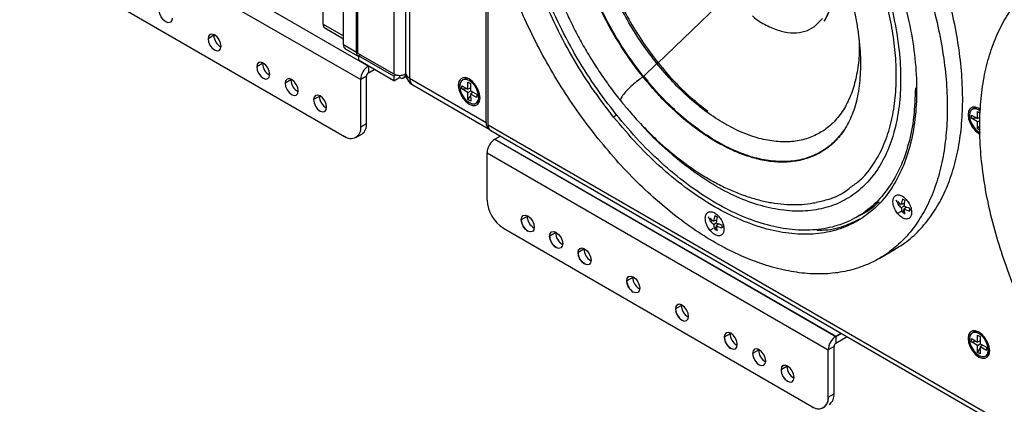
# Model space of a CAD drawing. Units: inches. Extents: x 0.3 to 33.8, y 0.2 to 21.7.
# Drawn here: x 29.6 to 30.6, y 16 to 16.5 of the extents above; entities that cross this region are included whole.
import ezdxf

# ---------------------------------------------------------------- set-up
doc = ezdxf.new("R2010")
doc.units = ezdxf.units.IN
doc.header["$MEASUREMENT"] = 0

msp = doc.modelspace()

# ---------------------------------------------------------------- linework, layer by layer
at = {"color": 7, "linetype": 'Continuous', "lineweight": 25}
for p, q in [((29.9601, 16.9945), (29.9601, 16.3937)), ((29.9727, 16.9551), (29.9727, 16.3955)), ((29.9773, 16.9488), (29.9773, 16.3891)), ((29.9194, 16.4172), (29.9194, 16.7739)), ((29.9205, 16.7733), (29.9205, 16.4165)), ((29.9053, 16.4253), (29.9053, 16.7242)), ((29.5612, 16.6166), (29.9324, 16.4023)), ((29.5527, 16.6019), (29.924, 16.3876)), ((30.0607, 16.3409), (30.0607, 16.5922)), ((30.0627, 16.3385), (30.0627, 16.5806)), ((29.5704, 16.5198), (29.9063, 16.3259)), ((30.2471, 16.4051), (30.3255, 16.4805)), ((29.883, 16.448), (29.883, 16.4684)), ((29.883, 16.448), (29.9053, 16.4351)), ((29.7641, 16.4358), (29.7578, 16.4321)), ((29.7641, 16.4366), (29.7641, 16.4358)), ((29.8848, 16.4439), (29.9053, 16.4321)), ((29.9194, 16.4172), (29.9053, 16.4253)), ((29.9071, 16.4212), (29.9213, 16.413)), ((29.9194, 16.4172), (29.9205, 16.4178)), ((29.9205, 16.4165), (29.9601, 16.3937)), ((29.9236, 16.4147), (29.9215, 16.4135)), ((29.9601, 16.3912), (29.9215, 16.4135)), ((29.9215, 16.4135), (29.9215, 16.4086)), ((29.8171, 16.4051), (29.8108, 16.4015)), ((29.8172, 16.406), (29.8171, 16.4051)), ((29.9601, 16.3863), (29.9215, 16.4086)), ((29.9324, 16.4023), (29.9324, 16.3949)), ((29.9324, 16.4023), (29.9324, 16.4023)), ((30.232, 16.3911), (30.2465, 16.405)), ((30.2465, 16.405), (30.2478, 16.4057)), ((29.9303, 16.3913), (29.924, 16.3876)), ((29.9303, 16.3398), (29.9303, 16.3913)), ((29.9324, 16.3949), (29.9388, 16.3986)), ((29.9625, 16.3927), (29.9601, 16.3912)), ((29.9601, 16.3912), (29.9601, 16.3863)), ((29.9664, 16.3922), (29.9664, 16.39)), ((29.9709, 16.3896), (29.9734, 16.391)), ((29.9728, 16.3941), (29.9728, 16.3937)), ((29.9728, 16.3937), (29.9728, 16.3937)), ((30.2322, 16.3908), (30.2366, 16.3858)), ((29.8481, 16.3873), (29.8417, 16.3836)), ((29.8481, 16.3881), (29.8481, 16.3873)), ((29.924, 16.3361), (29.924, 16.3876)), ((29.9601, 16.3863), (29.9664, 16.39)), ((29.9773, 16.3891), (30.0607, 16.3409)), ((29.9806, 16.3819), (30.0639, 16.3338)), ((30.0319, 16.3815), (30.0302, 16.3815)), ((30.034, 16.381), (30.0407, 16.3772)), ((30.034, 16.3775), (30.034, 16.381)), ((30.0365, 16.3881), (30.0349, 16.3872)), ((30.0407, 16.3849), (30.0437, 16.3832)), ((30.0407, 16.3772), (30.0407, 16.3849)), ((30.0436, 16.3873), (30.0422, 16.3865)), ((30.0428, 16.3879), (30.0425, 16.388)), ((30.0437, 16.3832), (30.0437, 16.3754)), ((29.879, 16.3694), (29.8727, 16.3658)), ((29.879, 16.3702), (29.879, 16.3694)), ((30.034, 16.3775), (30.0391, 16.3781)), ((30.0407, 16.3736), (30.034, 16.3775)), ((30.0437, 16.3784), (30.0407, 16.3772)), ((30.0407, 16.3736), (30.0438, 16.3754)), ((30.0407, 16.3659), (30.0407, 16.3736)), ((30.0407, 16.3659), (30.0438, 16.37)), ((30.0437, 16.3754), (30.0504, 16.3716)), ((30.0463, 16.3739), (30.0437, 16.3719)), ((30.0437, 16.3719), (30.0438, 16.3642)), ((30.0504, 16.3681), (30.0437, 16.3719)), ((30.0504, 16.3716), (30.0504, 16.3681)), ((30.0438, 16.3642), (30.0407, 16.3659)), ((30.0495, 16.3619), (30.0511, 16.3628)), ((30.2028, 16.3489), (30.1994, 16.3469)), ((30.5889, 16.3491), (30.5956, 16.3452)), ((30.5889, 16.3456), (30.5889, 16.3491)), ((30.5913, 16.3561), (30.5898, 16.3552)), ((30.5956, 16.3529), (30.5986, 16.3511)), ((30.5956, 16.3452), (30.5956, 16.3529)), ((30.5988, 16.3549), (30.597, 16.3561)), ((30.5984, 16.3552), (30.5971, 16.3545)), ((30.5987, 16.3534), (30.5971, 16.3545)), ((29.924, 16.3361), (29.9303, 16.3398)), ((30.0627, 16.3385), (31.6706, 15.4103)), ((30.5889, 16.3456), (30.5939, 16.3462)), ((30.5955, 16.3417), (30.5889, 16.3456)), ((30.5955, 16.3417), (30.5982, 16.3432)), ((30.5955, 16.334), (30.5955, 16.3417)), ((30.5955, 16.334), (30.5983, 16.3377)), ((30.5981, 16.3463), (30.5956, 16.3452)), ((29.9188, 16.3247), (29.9251, 16.3284)), ((30.0656, 16.3321), (31.6706, 15.4056)), ((30.5985, 16.3322), (30.5955, 16.334)), ((30.597, 16.3307), (30.5984, 16.33)), ((30.5978, 16.3303), (30.597, 16.329)), ((30.597, 16.329), (30.5984, 16.3283)), ((30.0701, 16.3228), (30.076, 16.3261)), ((30.0701, 16.3228), (30.4414, 16.1085)), ((30.0702, 16.3227), (30.076, 16.3261)), ((30.0702, 16.3227), (30.4414, 16.1084)), ((30.0617, 16.3081), (30.4329, 16.0938)), ((30.0617, 16.2566), (30.0617, 16.3081)), ((30.5087, 16.2521), (30.5117, 16.2524)), ((30.5157, 16.253), (30.5126, 16.2518)), ((30.5152, 16.2528), (30.5157, 16.2529)), ((30.4643, 16.2382), (30.4698, 16.2414)), ((30.5123, 16.244), (30.5086, 16.2419)), ((30.5126, 16.2485), (30.5154, 16.2501)), ((30.5137, 16.2433), (30.5155, 16.2458)), ((30.5181, 16.249), (30.5154, 16.2468)), ((30.5176, 16.2486), (30.518, 16.249)), ((30.1052, 16.2389), (30.0988, 16.2352)), ((30.0988, 16.2352), (30.0988, 16.2352)), ((30.1052, 16.2389), (30.1052, 16.2397)), ((30.3044, 16.2338), (30.3074, 16.2342)), ((30.3114, 16.2348), (30.3082, 16.2335)), ((30.3082, 16.2302), (30.3111, 16.2319)), ((30.3108, 16.2346), (30.3114, 16.2346)), ((30.3138, 16.2307), (30.3111, 16.2286)), ((30.3133, 16.2303), (30.3136, 16.2308)), ((30.0793, 16.226), (30.4152, 16.0321)), ((30.113, 16.2262), (30.1122, 16.2266)), ((30.1361, 16.221), (30.1298, 16.2173)), ((30.1361, 16.221), (30.1361, 16.2218)), ((30.3077, 16.2256), (30.3043, 16.2236)), ((30.3094, 16.2251), (30.3112, 16.2275)), ((30.1297, 16.2174), (30.1297, 16.2174)), ((30.1439, 16.2083), (30.1432, 16.2087)), ((30.1606, 16.1995), (30.1606, 16.1995)), ((30.167, 16.2031), (30.1607, 16.1995)), ((30.167, 16.2031), (30.1671, 16.204)), ((30.4885, 16.193), (30.5052, 16.2027)), ((30.1749, 16.1905), (30.1741, 16.1908)), ((30.2201, 16.1725), (30.2137, 16.1689)), ((30.2137, 16.1689), (30.2137, 16.1689)), ((30.2201, 16.1725), (30.2201, 16.1733)), ((30.2279, 16.1598), (30.2271, 16.1602)), ((30.2667, 16.1383), (30.2667, 16.1383)), ((30.2731, 16.1419), (30.2668, 16.1382)), ((30.2731, 16.1427), (30.2731, 16.1419)), ((30.2802, 16.1296), (30.2809, 16.1292)), ((30.3262, 16.1121), (30.3261, 16.1113)), ((30.5913, 16.1131), (30.5898, 16.1121)), ((30.5984, 16.1121), (30.5971, 16.1114)), ((30.3197, 16.1077), (30.3197, 16.1077)), ((30.3261, 16.1113), (30.3198, 16.1076)), ((30.4414, 16.1085), (30.4472, 16.1118)), ((30.4414, 16.1084), (30.4473, 16.1118)), ((30.4414, 16.1084), (30.4414, 16.1011)), ((30.4414, 16.1011), (30.4536, 16.1081)), ((30.5889, 16.106), (30.5955, 16.1021)), ((30.5889, 16.1025), (30.5889, 16.106)), ((30.5889, 16.1025), (30.5939, 16.1031)), ((30.5955, 16.0986), (30.5889, 16.1025)), ((30.5955, 16.1021), (30.5956, 16.1098)), ((30.5986, 16.1034), (30.5955, 16.1021)), ((30.5956, 16.1098), (30.5986, 16.1081)), ((30.5986, 16.1081), (30.5986, 16.1004)), ((30.3332, 16.099), (30.334, 16.0986)), ((30.3571, 16.0934), (30.3507, 16.0898)), ((30.3571, 16.0943), (30.3571, 16.0934)), ((30.4329, 16.0423), (30.4329, 16.0938)), ((30.4329, 16.0938), (30.4329, 16.0938)), ((30.4329, 16.0938), (30.433, 16.0938)), ((30.4393, 16.0974), (30.433, 16.0938)), ((30.433, 16.0423), (30.433, 16.0938)), ((30.4393, 16.046), (30.4393, 16.0974)), ((30.5955, 16.0986), (30.5986, 16.1004)), ((30.5955, 16.0909), (30.5955, 16.0986)), ((30.5955, 16.0909), (30.5986, 16.095)), ((30.5986, 16.0892), (30.5955, 16.0909)), ((30.5986, 16.1004), (30.6053, 16.0965)), ((30.6012, 16.0989), (30.5986, 16.0969)), ((30.5986, 16.0969), (30.5986, 16.0892)), ((30.6053, 16.093), (30.5986, 16.0969)), ((30.6053, 16.0965), (30.6053, 16.093)), ((30.3507, 16.0898), (30.3507, 16.0898)), ((30.3641, 16.0811), (30.3649, 16.0808)), ((30.5978, 16.0872), (30.597, 16.0859)), ((30.6044, 16.0868), (30.6059, 16.0878)), ((30.3816, 16.072), (30.3816, 16.072)), ((30.388, 16.0756), (30.3817, 16.0719)), ((30.3881, 16.0764), (30.388, 16.0756)), ((30.3951, 16.0633), (30.3958, 16.0629)), ((30.4329, 16.0423), (30.4329, 16.0423)), ((30.433, 16.0423), (30.4393, 16.046))]:
    msp.add_line(p, q, dxfattribs=at)
at = {"color": 7, "linetype": 'Continuous', "lineweight": 25, "flags": 128}
for points in [[(29.7189, 16.4545), (29.7184, 16.4517), (29.7169, 16.4499), (29.7145, 16.4495), (29.7118, 16.4504), (29.7091, 16.4526), (29.7068, 16.4557), (29.7053, 16.4593), (29.7047, 16.4627)], [(29.772, 16.4239), (29.7714, 16.4273), (29.7699, 16.4309), (29.7676, 16.434), (29.7649, 16.4362), (29.7621, 16.4371), (29.7598, 16.4367), (29.7583, 16.4349), (29.7578, 16.4321)], [(29.7578, 16.4321), (29.7583, 16.4286), (29.7598, 16.4251), (29.7621, 16.422), (29.7649, 16.4198), (29.7676, 16.4188), (29.7699, 16.4193), (29.7714, 16.4211), (29.772, 16.4239)], [(29.825, 16.3933), (29.8245, 16.3967), (29.8229, 16.4003), (29.8206, 16.4034), (29.8179, 16.4056), (29.8152, 16.4065), (29.8129, 16.4061), (29.8113, 16.4043), (29.8108, 16.4015)], [(29.8108, 16.4015), (29.8113, 16.398), (29.8129, 16.3945), (29.8152, 16.3914), (29.8179, 16.3892), (29.8206, 16.3882), (29.8229, 16.3887), (29.8245, 16.3904), (29.825, 16.3933)], [(29.8559, 16.3754), (29.8554, 16.3789), (29.8539, 16.3824), (29.8515, 16.3855), (29.8488, 16.3877), (29.8461, 16.3887), (29.8438, 16.3882), (29.8423, 16.3864), (29.8417, 16.3836)], [(29.8417, 16.3836), (29.8423, 16.3802), (29.8438, 16.3766), (29.8461, 16.3735), (29.8488, 16.3713), (29.8515, 16.3704), (29.8539, 16.3708), (29.8554, 16.3726), (29.8559, 16.3754)], [(30.054, 16.3677), (30.0534, 16.3723), (30.0517, 16.3771), (30.0491, 16.3817), (30.0458, 16.3855), (30.0421, 16.3883), (30.0384, 16.3898), (30.0351, 16.3897), (30.0325, 16.3882), (30.0308, 16.3854), (30.0302, 16.3815)], [(30.0302, 16.3815), (30.0308, 16.3769), (30.0325, 16.3721), (30.0351, 16.3675), (30.0384, 16.3637), (30.0421, 16.3609), (30.0458, 16.3594), (30.0491, 16.3595), (30.0517, 16.361), (30.0534, 16.3638), (30.054, 16.3677)], [(30.0422, 16.3865), (30.039, 16.3877), (30.0361, 16.3877), (30.0338, 16.3863), (30.0324, 16.3838), (30.0319, 16.3804), (30.0324, 16.3765), (30.0339, 16.3723), (30.0362, 16.3683), (30.0391, 16.365), (30.0423, 16.3626)], [(30.0423, 16.3626), (30.0455, 16.3613), (30.0483, 16.3614), (30.0506, 16.3627), (30.0521, 16.3652), (30.0525, 16.3686), (30.052, 16.3726), (30.0505, 16.3768), (30.0482, 16.3807), (30.0454, 16.3841), (30.0422, 16.3865)], [(29.8869, 16.3576), (29.8863, 16.361), (29.8848, 16.3646), (29.8825, 16.3677), (29.8798, 16.3699), (29.877, 16.3708), (29.8747, 16.3704), (29.8732, 16.3686), (29.8727, 16.3658)], [(29.8727, 16.3658), (29.8732, 16.3623), (29.8747, 16.3588), (29.877, 16.3556), (29.8798, 16.3534), (29.8825, 16.3525), (29.8848, 16.3529), (29.8863, 16.3547), (29.8869, 16.3576)], [(30.597, 16.3561), (30.5934, 16.3575), (30.5901, 16.3575), (30.5875, 16.356), (30.5859, 16.3532), (30.5853, 16.3493), (30.5859, 16.3448), (30.5875, 16.3401), (30.5901, 16.3356), (30.5934, 16.3318), (30.597, 16.329)], [(30.5971, 16.3545), (30.5939, 16.3557), (30.591, 16.3557), (30.5887, 16.3544), (30.5873, 16.352), (30.5867, 16.3486), (30.5872, 16.3446), (30.5887, 16.3405), (30.591, 16.3365), (30.5938, 16.3331), (30.597, 16.3307)], [(30.0988, 16.2352), (30.0993, 16.2381), (30.1008, 16.2398), (30.1031, 16.2403), (30.1059, 16.2393), (30.1086, 16.2371), (30.1109, 16.234), (30.1124, 16.2305), (30.113, 16.227)], [(30.0988, 16.2352), (30.0994, 16.238), (30.1009, 16.2398), (30.1032, 16.2402), (30.1057, 16.2394)], [(30.113, 16.227), (30.1124, 16.2242), (30.1109, 16.2224), (30.1086, 16.222), (30.1059, 16.2229), (30.1031, 16.2251), (30.1008, 16.2282), (30.0993, 16.2318), (30.0988, 16.2352)], [(30.1297, 16.2174), (30.1302, 16.2202), (30.1318, 16.222), (30.1341, 16.2224), (30.1368, 16.2215), (30.1395, 16.2193), (30.1418, 16.2162), (30.1434, 16.2126), (30.1439, 16.2092)], [(30.1298, 16.2173), (30.1303, 16.2202), (30.1318, 16.2219), (30.1342, 16.2224), (30.1366, 16.2216)], [(30.1439, 16.2092), (30.1434, 16.2063), (30.1418, 16.2046), (30.1395, 16.2041), (30.1368, 16.2051), (30.1341, 16.2073), (30.1318, 16.2104), (30.1302, 16.2139), (30.1297, 16.2174)], [(30.1606, 16.1995), (30.1612, 16.2023), (30.1627, 16.2041), (30.165, 16.2046), (30.1677, 16.2036), (30.1705, 16.2014), (30.1728, 16.1983), (30.1743, 16.1948), (30.1748, 16.1913)], [(30.1748, 16.1913), (30.1743, 16.1885), (30.1728, 16.1867), (30.1705, 16.1863), (30.1677, 16.1872), (30.165, 16.1894), (30.1627, 16.1925), (30.1612, 16.1961), (30.1606, 16.1995)], [(30.1607, 16.1995), (30.1612, 16.2023), (30.1628, 16.2041), (30.1651, 16.2045), (30.1676, 16.2037)], [(30.2137, 16.1689), (30.2142, 16.1717), (30.2157, 16.1735), (30.218, 16.1739), (30.2208, 16.173), (30.2235, 16.1708), (30.2258, 16.1677), (30.2273, 16.1641), (30.2279, 16.1607)], [(30.2137, 16.1689), (30.2143, 16.1717), (30.2158, 16.1735), (30.2181, 16.1739), (30.2206, 16.1731)], [(30.2279, 16.1607), (30.2273, 16.1579), (30.2258, 16.1561), (30.2235, 16.1556), (30.2208, 16.1566), (30.218, 16.1588), (30.2157, 16.1619), (30.2142, 16.1654), (30.2137, 16.1689)], [(30.2809, 16.1301), (30.2804, 16.1335), (30.2788, 16.1371), (30.2765, 16.1402), (30.2738, 16.1424), (30.2711, 16.1433), (30.2688, 16.1429), (30.2672, 16.1411), (30.2667, 16.1383)], [(30.2667, 16.1383), (30.2672, 16.1348), (30.2688, 16.1313), (30.2711, 16.1282), (30.2738, 16.126), (30.2765, 16.125), (30.2788, 16.1255), (30.2804, 16.1273), (30.2809, 16.1301)], [(30.2736, 16.1425), (30.2712, 16.1433), (30.2688, 16.1428), (30.2673, 16.1411), (30.2668, 16.1382)], [(30.3339, 16.0995), (30.3334, 16.1029), (30.3319, 16.1065), (30.3296, 16.1096), (30.3268, 16.1118), (30.3241, 16.1127), (30.3218, 16.1123), (30.3203, 16.1105), (30.3197, 16.1077)], [(30.3267, 16.1119), (30.3242, 16.1127), (30.3219, 16.1122), (30.3203, 16.1105), (30.3198, 16.1076)], [(30.597, 16.113), (30.5934, 16.1145), (30.5901, 16.1144), (30.5875, 16.1129), (30.5859, 16.1101), (30.5853, 16.1062), (30.5859, 16.1017), (30.5875, 16.097), (30.5901, 16.0925), (30.5934, 16.0887), (30.597, 16.0859)], [(30.5971, 16.1114), (30.5939, 16.1127), (30.591, 16.1126), (30.5887, 16.1113), (30.5873, 16.1089), (30.5867, 16.1055), (30.5872, 16.1015), (30.5887, 16.0973), (30.591, 16.0934), (30.5939, 16.09), (30.597, 16.0876)], [(30.597, 16.0859), (30.6006, 16.0845), (30.6039, 16.0845), (30.6065, 16.086), (30.6082, 16.0888), (30.6088, 16.0927), (30.6082, 16.0972), (30.6065, 16.102), (30.6039, 16.1064), (30.6006, 16.1103), (30.597, 16.113)], [(30.3197, 16.1077), (30.3203, 16.1042), (30.3218, 16.1007), (30.3241, 16.0976), (30.3268, 16.0954), (30.3296, 16.0944), (30.3319, 16.0949), (30.3334, 16.0966), (30.3339, 16.0995)], [(30.597, 16.0876), (30.6002, 16.0863), (30.6031, 16.0863), (30.6054, 16.0876), (30.6069, 16.0901), (30.6074, 16.0935), (30.6069, 16.0975), (30.6054, 16.1016), (30.6032, 16.1056), (30.6003, 16.109), (30.5971, 16.1114)], [(30.3649, 16.0816), (30.3643, 16.0851), (30.3628, 16.0886), (30.3605, 16.0917), (30.3578, 16.0939), (30.3551, 16.0949), (30.3527, 16.0944), (30.3512, 16.0926), (30.3507, 16.0898)], [(30.3576, 16.094), (30.3551, 16.0948), (30.3528, 16.0944), (30.3513, 16.0926), (30.3507, 16.0898)], [(30.3507, 16.0898), (30.3512, 16.0864), (30.3527, 16.0828), (30.3551, 16.0797), (30.3578, 16.0775), (30.3605, 16.0766), (30.3628, 16.077), (30.3643, 16.0788), (30.3649, 16.0816)], [(30.3958, 16.0637), (30.3953, 16.0672), (30.3937, 16.0708), (30.3914, 16.0739), (30.3887, 16.0761), (30.386, 16.077), (30.3837, 16.0766), (30.3821, 16.0748), (30.3816, 16.072)], [(30.3816, 16.072), (30.3821, 16.0685), (30.3837, 16.0649), (30.386, 16.0618), (30.3887, 16.0596), (30.3914, 16.0587), (30.3937, 16.0591), (30.3953, 16.0609), (30.3958, 16.0637)], [(30.3885, 16.0761), (30.3861, 16.077), (30.3838, 16.0765), (30.3822, 16.0747), (30.3817, 16.0719)]]:
    msp.add_lwpolyline(points, dxfattribs=at)
at = {"color": 7, "linetype": 'Continuous', "lineweight": 25}
for centre, radius, start, end in [((29.8873, 16.4474), 0.00432, 172.7442, 235.9436), ((29.7788, 16.436), 0.0147, 181.1416, 242.2476), ((29.9095, 16.4248), 0.00432, 172.7442, 235.9436), ((29.9238, 16.4167), 0.00444, 174.1425, 238.8769), ((29.8318, 16.4054), 0.0147, 181.1416, 242.2476), ((29.9423, 16.3868), 0.0184, 122.6055, 177.3945), ((29.9349, 16.3911), 0.00461, 122.6055, 177.3945), ((29.9664, 16.406), 0.0138, 242.6097, 297.3903), ((29.9689, 16.3931), 0.00393, 230.7967, 9.214), ((29.9884, 16.3955), 0.0157, 180, 240.0027), ((29.9806, 16.3962), 0.0079, 185.6948, 245.6253), ((29.8627, 16.3876), 0.0147, 181.1416, 242.2476), ((29.9848, 16.3881), 0.00753, 172.7442, 235.9436), ((30.0395, 16.3821), 0.00672, 59.8735, 116.1514), ((29.8937, 16.3697), 0.0147, 181.1416, 242.2476), ((30.0475, 16.3682), 0.00648, 303.4455, 354.1395), ((30.5942, 16.3505), 0.00635, 68.7989, 116.7986), ((29.9184, 16.3383), 0.012, 304.0564, 7.2558), ((30.0682, 16.34), 0.00753, 172.7442, 235.9436), ((30.0695, 16.3378), 0.0069, 173.7012, 234.9867), ((29.9132, 16.3344), 0.0109, 230.7967, 9.214), ((30.08, 16.3073), 0.0184, 122.6055, 177.3945), ((30.1, 16.2584), 0.0384, 182.6055, 237.3945), ((30.5176, 16.2609), 0.0116, 200.4519, 219.1767), ((30.5255, 16.2536), 0.0168, 174.6839, 179.9908), ((30.5252, 16.2536), 0.0166, 179.9937, 185.3629), ((30.5226, 16.2673), 0.0184, 221.0502, 237.0187), ((30.5219, 16.2625), 0.0168, 218.2428, 236.2417), ((30.5421, 16.2496), 0.0296, 163.3144, 175.6376), ((30.5916, 16.3899), 0.1531, 239.4215, 240.5839), ((30.552, 16.2478), 0.0366, 166.2614, 176.3473), ((30.5293, 16.2496), 0.0168, 183.7611, 201.7585), ((30.5234, 16.257), 0.0167, 234.662, 245.3434), ((30.5317, 16.283), 0.0366, 243.6554, 253.7404), ((30.5338, 16.2478), 0.0184, 182.9842, 198.9517), ((30.5283, 16.2735), 0.0296, 244.3652, 256.6878), ((30.6871, 16.2462), 0.1657, 179.4412, 179.9929), ((30.6624, 16.2462), 0.141, 179.9913, 180.6058), ((30.5315, 16.284), 0.0391, 255.0762, 258.1241), ((30.1143, 16.2359), 0.0155, 182.6162, 237.2192), ((30.1202, 16.2393), 0.015, 181.7966, 238.9489), ((30.3132, 16.2426), 0.0116, 200.4519, 219.1767), ((30.3211, 16.2353), 0.0168, 174.6839, 179.9908), ((30.3208, 16.2353), 0.0166, 179.9937, 185.3629), ((30.3183, 16.249), 0.0184, 221.0502, 237.0187), ((30.3176, 16.2442), 0.0168, 218.2428, 236.2417), ((30.3378, 16.2313), 0.0296, 163.3144, 175.6376), ((30.325, 16.2313), 0.0168, 183.7611, 201.7585), ((30.3873, 16.3716), 0.1531, 239.4215, 240.5839), ((30.3477, 16.2296), 0.0366, 166.2614, 176.3473), ((30.3274, 16.2647), 0.0366, 243.6554, 253.7404), ((30.1511, 16.2215), 0.015, 181.7965, 238.9504), ((30.319, 16.2387), 0.0167, 234.662, 245.3434), ((30.3295, 16.2295), 0.0184, 182.9842, 198.9517), ((30.3239, 16.2553), 0.0296, 244.3652, 256.6878), ((30.4828, 16.2279), 0.1657, 179.4412, 179.9929), ((30.458, 16.2279), 0.141, 179.9913, 180.6058), ((30.3272, 16.2657), 0.0391, 255.0762, 258.1241), ((30.1452, 16.218), 0.0155, 182.6162, 237.2192), ((30.1761, 16.2002), 0.0155, 182.6162, 237.2192), ((30.1821, 16.2036), 0.015, 181.7966, 238.9489), ((30.2292, 16.1696), 0.0155, 182.6162, 237.2192), ((30.2351, 16.173), 0.015, 181.7967, 238.9474), ((30.2822, 16.1389), 0.0155, 182.6162, 237.2192), ((30.288, 16.1423), 0.0149, 181.51, 239.2355), ((30.5942, 16.1074), 0.00635, 68.7668, 116.8307), ((30.3352, 16.1083), 0.0155, 182.6162, 237.2192), ((30.341, 16.1117), 0.0149, 181.5101, 239.2348), ((30.4513, 16.093), 0.0184, 122.6055, 177.3945), ((30.4513, 16.0929), 0.0184, 122.6055, 177.3945), ((30.372, 16.0938), 0.0149, 181.51, 239.2359), ((30.4439, 16.0972), 0.00461, 122.6055, 177.3945), ((30.6025, 16.0931), 0.00633, 303.1152, 351.2765), ((30.3662, 16.0905), 0.0155, 182.6162, 237.2192), ((30.3971, 16.0726), 0.0155, 182.6162, 237.2192), ((30.4029, 16.076), 0.0149, 181.5101, 239.2353), ((30.4221, 16.0406), 0.0109, 230.7967, 9.214), ((30.4223, 16.0405), 0.0109, 233.0564, 9.4943), ((30.4274, 16.0444), 0.012, 304.0564, 7.2558)]:
    msp.add_arc(centre, radius, start, end, dxfattribs=at)
for points, knots in [([(30.1827, 16.3231), (30.1756, 16.3322), (30.1615, 16.3504), (30.142, 16.3796), (30.1241, 16.4099), (30.108, 16.4412), (30.0939, 16.473), (30.0818, 16.5051), (30.0719, 16.5372), (30.0642, 16.569), (30.059, 16.6001), (30.0561, 16.6303), (30.0557, 16.6593), (30.0578, 16.6868), (30.0622, 16.7125), (30.0691, 16.7362), (30.0782, 16.7577), (30.0896, 16.7767), (30.1031, 16.793), (30.1186, 16.8066), (30.1359, 16.8173), (30.1549, 16.8249), (30.1754, 16.8295), (30.1971, 16.8309), (30.22, 16.8292), (30.2437, 16.8241), (30.2622, 16.8185), (30.2729, 16.8136), (30.2753, 16.8125)], [0, 0, 0, 0, 0.039538, 0.079076, 0.118614, 0.158151, 0.197689, 0.237227, 0.276765, 0.316303, 0.355841, 0.395379, 0.434917, 0.474454, 0.513992, 0.55353, 0.593068, 0.632606, 0.672144, 0.711682, 0.751219, 0.790757, 0.830295, 0.869833, 0.909371, 0.948909, 0.988447, 1, 1, 1, 1]), ([(30.141, 16.7139), (30.1396, 16.7119), (30.1359, 16.7065), (30.1306, 16.6969), (30.1253, 16.685), (30.1208, 16.6723), (30.1173, 16.6588), (30.1147, 16.6446), (30.113, 16.6297), (30.1123, 16.6143), (30.1125, 16.5984), (30.1137, 16.5821), (30.1157, 16.5655), (30.1187, 16.5487), (30.1226, 16.5317), (30.1273, 16.5146), (30.1329, 16.4976), (30.1393, 16.4805), (30.1464, 16.4636), (30.1543, 16.4469), (30.1629, 16.4305), (30.1721, 16.4144), (30.182, 16.3987), (30.1925, 16.3835), (30.2009, 16.3721), (30.2059, 16.366), (30.2071, 16.3645)], [0, 0, 0, 0, 0.0242364, 0.0662403, 0.108609, 0.1515021, 0.1948547, 0.238573, 0.2825518, 0.3266925, 0.3709134, 0.415146, 0.4593477, 0.5034989, 0.5475908, 0.5916222, 0.635597, 0.6795225, 0.7234077, 0.767263, 0.8110993, 0.8549279, 0.8987605, 0.9426052, 0.9864736, 1, 1, 1, 1]), ([(30.2314, 16.3906), (30.2274, 16.3957), (30.2192, 16.4063), (30.2072, 16.424), (30.1952, 16.4439), (30.1837, 16.4663), (30.1729, 16.4909), (30.1645, 16.5151), (30.1582, 16.5383), (30.154, 16.56), (30.1515, 16.5819), (30.1511, 16.6036), (30.1529, 16.6245), (30.157, 16.6441), (30.1636, 16.6619), (30.1725, 16.6775), (30.1835, 16.6903), (30.1964, 16.7002), (30.2103, 16.7069), (30.2205, 16.709), (30.2252, 16.7099)], [0, 0, 0, 0, 0.0424329, 0.0885333, 0.1385639, 0.1927514, 0.2512589, 0.3141526, 0.3641832, 0.4165577, 0.471123, 0.5276587, 0.5858762, 0.645422, 0.7058875, 0.7668235, 0.8277596, 0.8882251, 0.9477709, 1, 1, 1, 1]), ([(30.2465, 16.405), (30.2411, 16.412), (30.2303, 16.4262), (30.2158, 16.4493), (30.2031, 16.4734), (30.1924, 16.498), (30.1839, 16.5229), (30.1777, 16.5475), (30.174, 16.5715), (30.1727, 16.5945), (30.174, 16.6159), (30.1777, 16.6356), (30.1839, 16.6531), (30.1924, 16.6681), (30.2031, 16.6804), (30.2158, 16.6898), (30.2303, 16.6961), (30.2463, 16.6992), (30.2636, 16.6991), (30.2819, 16.6957), (30.3007, 16.689), (30.3157, 16.682), (30.3243, 16.6762), (30.3264, 16.6748)], [0, 0, 0, 0, 0.0491728, 0.0983457, 0.1475185, 0.1966914, 0.2458642, 0.295037, 0.3442099, 0.3933827, 0.4425556, 0.4917284, 0.5409013, 0.5900741, 0.6392469, 0.6884198, 0.7375926, 0.7867655, 0.8359383, 0.8851111, 0.934284, 0.9834568, 1, 1, 1, 1]), ([(30.505, 16.203), (30.5089, 16.2053), (30.5187, 16.2109), (30.5323, 16.2233), (30.5458, 16.2396), (30.5572, 16.2586), (30.5663, 16.28), (30.5732, 16.3037), (30.5776, 16.3295), (30.5797, 16.3569), (30.5792, 16.3859), (30.5764, 16.4161), (30.5711, 16.4473), (30.5635, 16.4791), (30.5536, 16.5112), (30.5415, 16.5433), (30.5274, 16.5751), (30.5113, 16.6063), (30.4933, 16.6366), (30.4739, 16.6659), (30.4598, 16.6841), (30.4527, 16.6932)], [0, 0, 0, 0, 0.035742, 0.089312, 0.142882, 0.196451, 0.250021, 0.303591, 0.357161, 0.410731, 0.464301, 0.517871, 0.571441, 0.625011, 0.678581, 0.73215, 0.78572, 0.83929, 0.89286, 0.94643, 1, 1, 1, 1]), ([(30.2006, 16.4367), (30.2001, 16.4377), (30.1942, 16.447), (30.1848, 16.4658), (30.1729, 16.4927), (30.1636, 16.5199), (30.1568, 16.5469), (30.1527, 16.5732), (30.1514, 16.5983), (30.1527, 16.6218), (30.1569, 16.6432), (30.1631, 16.6615), (30.169, 16.6711), (30.1717, 16.6754)], [0, 0, 0, 0, 0.0111796, 0.1118625, 0.2125453, 0.3132282, 0.4139111, 0.5145939, 0.6152768, 0.7159597, 0.8166425, 0.9173254, 1, 1, 1, 1]), ([(30.232, 16.3911), (30.2261, 16.3988), (30.2142, 16.4142), (30.1986, 16.4394), (30.1847, 16.4655), (30.1731, 16.4924), (30.1638, 16.5194), (30.1571, 16.5462), (30.153, 16.5723), (30.1516, 16.5973), (30.153, 16.6207), (30.1571, 16.642), (30.1633, 16.6602), (30.1693, 16.6699), (30.172, 16.6744)], [0, 0, 0, 0, 0.084435, 0.168871, 0.253306, 0.337741, 0.422177, 0.506612, 0.591047, 0.675483, 0.759918, 0.844353, 0.928789, 1, 1, 1, 1]), ([(30.4113, 16.6472), (30.4187, 16.6375), (30.4336, 16.6181), (30.4533, 16.5864), (30.4707, 16.5535), (30.4854, 16.5197), (30.4971, 16.4857), (30.5055, 16.4519), (30.5107, 16.4191), (30.5124, 16.3877), (30.5107, 16.3583), (30.5055, 16.3314), (30.4971, 16.3074), (30.4854, 16.2868), (30.4707, 16.27), (30.4533, 16.2571), (30.4335, 16.2485), (30.4116, 16.2442), (30.3879, 16.2444), (30.3629, 16.249), (30.337, 16.258), (30.3107, 16.2712), (30.2844, 16.2884), (30.2586, 16.3095), (30.2402, 16.3265), (30.231, 16.3371), (30.2297, 16.3387)], [0, 0, 0, 0, 0.043157, 0.086307, 0.129462, 0.172619, 0.215769, 0.258924, 0.302081, 0.345231, 0.388386, 0.431543, 0.474693, 0.517848, 0.561005, 0.604155, 0.64731, 0.690467, 0.733617, 0.776772, 0.819928, 0.863079, 0.906234, 0.949391, 0.992541, 1, 1, 1, 1]), ([(30.4574, 16.2705), (30.4608, 16.2729), (30.4697, 16.2792), (30.4813, 16.2933), (30.4922, 16.3122), (30.5002, 16.334), (30.5053, 16.358), (30.5074, 16.3835), (30.5069, 16.41), (30.5039, 16.4367), (30.4987, 16.4632), (30.4918, 16.489), (30.4835, 16.5136), (30.474, 16.5369), (30.4639, 16.5587), (30.4521, 16.5808), (30.4388, 16.6029), (30.4242, 16.6245), (30.4141, 16.6375), (30.4093, 16.6437)], [0, 0, 0, 0, 0.043968, 0.114343, 0.184718, 0.254549, 0.323319, 0.390554, 0.455847, 0.518864, 0.579351, 0.637132, 0.6921, 0.744216, 0.793489, 0.839973, 0.897753, 0.950994, 1, 1, 1, 1]), ([(30.3849, 16.6175), (30.3865, 16.6155), (30.3915, 16.6093), (30.3996, 16.5983), (30.4089, 16.5845), (30.4177, 16.5702), (30.426, 16.5556), (30.4336, 16.5406), (30.4405, 16.5255), (30.4467, 16.5103), (30.4522, 16.4951), (30.4569, 16.4799), (30.4608, 16.4649), (30.4639, 16.4502), (30.4661, 16.4358), (30.4676, 16.4219), (30.4682, 16.4085), (30.4681, 16.3957), (30.4671, 16.3835), (30.4655, 16.3721), (30.4631, 16.3615), (30.46, 16.3518), (30.4563, 16.3429), (30.452, 16.3349), (30.4479, 16.3288), (30.4452, 16.3258), (30.4442, 16.3247)], [0, 0, 0, 0, 0.020335, 0.064008, 0.10772, 0.151458, 0.195206, 0.23895, 0.282672, 0.326357, 0.369991, 0.41356, 0.457051, 0.500452, 0.543751, 0.586942, 0.630024, 0.673003, 0.715901, 0.758757, 0.80162, 0.844578, 0.887774, 0.931419, 0.975799, 1, 1, 1, 1]), ([(30.7247, 16.0102), (30.7176, 16.0193), (30.7035, 16.0375), (30.684, 16.0667), (30.6661, 16.097), (30.65, 16.1283), (30.6359, 16.1601), (30.6238, 16.1922), (30.6139, 16.2243), (30.6062, 16.2561), (30.601, 16.2872), (30.5981, 16.3174), (30.5977, 16.3464), (30.5998, 16.3739), (30.6042, 16.3996), (30.6111, 16.4233), (30.6202, 16.4448), (30.6316, 16.4638), (30.6451, 16.4802), (30.6606, 16.4937), (30.6779, 16.5044), (30.6969, 16.5121), (30.7174, 16.5166), (30.7391, 16.518), (30.762, 16.5163), (30.7857, 16.5112), (30.8042, 16.5056), (30.8149, 16.5008), (30.8173, 16.4997)], [0, 0, 0, 0, 0.039538, 0.079076, 0.118614, 0.158151, 0.197689, 0.237227, 0.276765, 0.316303, 0.355841, 0.395379, 0.434917, 0.474454, 0.513992, 0.55353, 0.593068, 0.632606, 0.672144, 0.711682, 0.751219, 0.790757, 0.830295, 0.869833, 0.909371, 0.948909, 0.988447, 1, 1, 1, 1]), ([(30.3506, 16.4568), (30.3513, 16.4561), (30.3568, 16.4514), (30.3674, 16.4455), (30.3818, 16.4397), (30.3955, 16.4378), (30.4078, 16.4396), (30.4186, 16.4448), (30.4239, 16.4511), (30.4266, 16.4542)], [0, 0, 0, 0, 0.0262, 0.1885, 0.3508, 0.5131, 0.6754, 0.8377, 1, 1, 1, 1]), ([(30.4664, 16.432), (30.4666, 16.4296), (30.4672, 16.4194), (30.4659, 16.403), (30.4622, 16.3833), (30.456, 16.3658), (30.4475, 16.3508), (30.4368, 16.3385), (30.4241, 16.3291), (30.4096, 16.3228), (30.3936, 16.3197), (30.3763, 16.3198), (30.3581, 16.3232), (30.3392, 16.3297), (30.32, 16.3394), (30.3007, 16.3519), (30.2819, 16.3672), (30.2635, 16.3848), (30.2522, 16.3982), (30.2465, 16.405)], [0, 0, 0, 0, 0.0197479, 0.0810137, 0.1422794, 0.2035452, 0.264811, 0.3260767, 0.3873425, 0.4486082, 0.509874, 0.5711397, 0.6324055, 0.6936712, 0.754937, 0.8162027, 0.8774685, 0.9387342, 1, 1, 1, 1]), ([(30.2314, 16.3906), (30.2296, 16.3894), (30.2257, 16.3866), (30.2194, 16.3814), (30.2132, 16.3755), (30.2086, 16.37), (30.2064, 16.366), (30.2071, 16.3651), (30.2073, 16.3647)], [0, 0, 0, 0, 0.136949, 0.297949, 0.480215, 0.675329, 0.870443, 1, 1, 1, 1]), ([(30.2314, 16.3906), (30.2315, 16.3907), (30.2315, 16.3907), (30.2317, 16.3908), (30.2318, 16.391), (30.2319, 16.391), (30.232, 16.3911)], [0, 0, 0, 0, 0.2478117, 0.5, 0.7521883, 1, 1, 1, 1]), ([(30.4487, 16.3305), (30.4456, 16.3265), (30.439, 16.3182), (30.4265, 16.3089), (30.4121, 16.302), (30.3965, 16.2983), (30.3802, 16.2974), (30.3636, 16.2992), (30.3471, 16.3034), (30.3293, 16.3101), (30.3105, 16.3197), (30.2913, 16.3323), (30.2738, 16.3462), (30.258, 16.3608), (30.244, 16.3755), (30.2355, 16.3857), (30.2314, 16.3906)], [0, 0, 0, 0, 0.070328, 0.149962, 0.228386, 0.30506, 0.379519, 0.451382, 0.520361, 0.586253, 0.669085, 0.746141, 0.817508, 0.883399, 0.944115, 1, 1, 1, 1]), ([(30.4501, 16.3324), (30.4464, 16.3278), (30.439, 16.3185), (30.4252, 16.3085), (30.4094, 16.3016), (30.392, 16.2982), (30.3732, 16.2984), (30.3533, 16.3021), (30.3328, 16.3092), (30.3119, 16.3197), (30.2909, 16.3334), (30.2704, 16.35), (30.2505, 16.3691), (30.2381, 16.3838), (30.232, 16.3911)], [0, 0, 0, 0, 0.082069, 0.165517, 0.248966, 0.332414, 0.415862, 0.49931, 0.582759, 0.666207, 0.749655, 0.833103, 0.916552, 1, 1, 1, 1]), ([(30.2071, 16.3645), (30.2098, 16.3613), (30.2162, 16.3533), (30.227, 16.3413), (30.2393, 16.3286), (30.2521, 16.3166), (30.2651, 16.3056), (30.2785, 16.2954), (30.292, 16.2861), (30.3057, 16.2778), (30.3195, 16.2706), (30.3334, 16.2645), (30.3472, 16.2595), (30.361, 16.2557), (30.3746, 16.2531), (30.388, 16.2517), (30.401, 16.2516), (30.4116, 16.2524), (30.4178, 16.2536), (30.4198, 16.254)], [0, 0, 0, 0, 0.042636, 0.104323, 0.166092, 0.227957, 0.289931, 0.352021, 0.41423, 0.476547, 0.538949, 0.601381, 0.663744, 0.725918, 0.787753, 0.849079, 0.909738, 0.969613, 1, 1, 1, 1]), ([(30.4198, 16.2543), (30.4246, 16.2553), (30.4359, 16.2577), (30.4485, 16.2633), (30.4555, 16.2689), (30.4574, 16.2705)], [0, 0, 0, 0, 0.3453767, 0.8210877, 1, 1, 1, 1]), ([(30.4698, 16.2414), (30.4698, 16.2414), (30.477, 16.2445), (30.4828, 16.2498), (30.4886, 16.2552)], [0, 0, 0, 0, 0.0003536, 1, 1, 1, 1]), ([(30.4206, 16.2239), (30.4225, 16.2239), (30.433, 16.2237), (30.4493, 16.2274), (30.4622, 16.2336), (30.4681, 16.2364)], [0, 0, 0, 0, 0.106471, 0.59515, 1, 1, 1, 1])]:
    msp.add_open_spline(points, degree=3, knots=knots, dxfattribs=at)
for points in [[(30.1994, 16.3469), (30.1912, 16.3575), (30.175, 16.3786), (30.1534, 16.4133), (30.1344, 16.4493), (30.1183, 16.4862), (30.1056, 16.5235), (30.0963, 16.5604), (30.0907, 16.5963), (30.0888, 16.6306), (30.0907, 16.6628), (30.0963, 16.6922), (30.1056, 16.7184), (30.1183, 16.7409), (30.1344, 16.7594), (30.1534, 16.7734), (30.1751, 16.7829), (30.1991, 16.7875), (30.2249, 16.7873), (30.2523, 16.7823), (30.2806, 16.7724), (30.3093, 16.758), (30.3381, 16.7392), (30.3664, 16.7163), (30.3938, 16.69), (30.4108, 16.6698), (30.4193, 16.6598)], [(30.2022, 16.3496), (30.1941, 16.3601), (30.1781, 16.381), (30.1568, 16.4152), (30.138, 16.4508), (30.1221, 16.4873), (30.1095, 16.524), (30.1004, 16.5605), (30.0948, 16.5959), (30.093, 16.6298), (30.0948, 16.6616), (30.1004, 16.6906), (30.1095, 16.7165), (30.1221, 16.7387), (30.138, 16.7569), (30.1568, 16.7708), (30.1782, 16.7801), (30.2019, 16.7847), (30.2274, 16.7846), (30.2544, 16.7795), (30.2823, 16.77), (30.3013, 16.7599), (30.3107, 16.7549)], [(30.436, 16.6835), (30.4431, 16.6744), (30.4572, 16.6562), (30.4766, 16.627), (30.4945, 16.5967), (30.5107, 16.5655), (30.5248, 16.5336), (30.5369, 16.5015), (30.5468, 16.4694), (30.5544, 16.4376), (30.5597, 16.4065), (30.5625, 16.3763), (30.5629, 16.3473), (30.5609, 16.3198), (30.5565, 16.2941), (30.5496, 16.2704), (30.5405, 16.2489), (30.5291, 16.2299), (30.5156, 16.2136), (30.5001, 16.2), (30.4828, 16.1893), (30.4638, 16.1817), (30.4433, 16.1771), (30.4216, 16.1757), (30.3987, 16.1775), (30.375, 16.1824), (30.3507, 16.1904), (30.3259, 16.2013), (30.301, 16.2152), (30.2762, 16.2319), (30.2517, 16.2512), (30.2278, 16.273), (30.2046, 16.2968), (30.19, 16.3143), (30.1827, 16.3231)], [(30.4193, 16.6598), (30.4274, 16.6492), (30.4437, 16.628), (30.4653, 16.5933), (30.4843, 16.5573), (30.5004, 16.5204), (30.5131, 16.4831), (30.5224, 16.4462), (30.528, 16.4103), (30.5299, 16.376), (30.528, 16.3438), (30.5224, 16.3144), (30.5131, 16.2882), (30.5003, 16.2657), (30.4843, 16.2472), (30.4653, 16.2332), (30.4436, 16.2237), (30.4196, 16.2191), (30.3937, 16.2193), (30.3664, 16.2243), (30.3381, 16.2342), (30.3093, 16.2486), (30.2805, 16.2674), (30.2523, 16.2903), (30.2248, 16.3166), (30.2079, 16.3368), (30.1994, 16.3469)], [(30.4003, 16.5882), (30.4045, 16.5826), (30.4129, 16.5714), (30.4231, 16.5526), (30.4311, 16.5332), (30.4364, 16.5138), (30.4389, 16.4951), (30.4384, 16.478), (30.4351, 16.4628), (30.4306, 16.4551), (30.4283, 16.4512)], [(30.4292, 16.4517), (30.4332, 16.4601), (30.4412, 16.4768), (30.4385, 16.5139), (30.4255, 16.5538), (30.4092, 16.577), (30.4011, 16.5887)], [(30.1757, 16.5721), (30.1768, 16.5642), (30.1789, 16.5484), (30.1852, 16.5237), (30.1937, 16.4988), (30.2044, 16.4741), (30.2172, 16.4501), (30.2316, 16.427), (30.2424, 16.4128), (30.2478, 16.4057)], [(30.2478, 16.4057), (30.2535, 16.399), (30.2649, 16.3856), (30.2832, 16.3678), (30.2958, 16.358), (30.3021, 16.3531)], [(30.5279, 16.3787), (30.5275, 16.368), (30.5268, 16.3465), (30.521, 16.3176), (30.5119, 16.2917), (30.4993, 16.2695), (30.4835, 16.2513), (30.4647, 16.2374), (30.4433, 16.2281), (30.4196, 16.2235), (30.3941, 16.2237), (30.3671, 16.2287), (30.3391, 16.2384), (30.3107, 16.2526), (30.2823, 16.2712), (30.2544, 16.2938), (30.2273, 16.3198), (30.2105, 16.3397), (30.2022, 16.3496)], [(30.5086, 16.2419), (30.5075, 16.2434), (30.5054, 16.2465), (30.5036, 16.2518), (30.5033, 16.2567), (30.5046, 16.2604), (30.5073, 16.2623), (30.511, 16.2623), (30.5151, 16.2603), (30.5175, 16.2577), (30.5187, 16.2563)], [(30.5187, 16.2563), (30.5198, 16.2548), (30.522, 16.2517), (30.5237, 16.2464), (30.524, 16.2416), (30.5227, 16.2379), (30.52, 16.2359), (30.5164, 16.2359), (30.5123, 16.2379), (30.5098, 16.2406), (30.5086, 16.2419)], [(30.3043, 16.2236), (30.3032, 16.2252), (30.301, 16.2283), (30.2993, 16.2336), (30.299, 16.2384), (30.3003, 16.2421), (30.303, 16.2441), (30.3066, 16.244), (30.3107, 16.2421), (30.3132, 16.2394), (30.3144, 16.2381)], [(30.3144, 16.2381), (30.3155, 16.2365), (30.3176, 16.2335), (30.3194, 16.2282), (30.3197, 16.2233), (30.3184, 16.2196), (30.3157, 16.2176), (30.312, 16.2177), (30.3079, 16.2197), (30.3055, 16.2223), (30.3043, 16.2236)]]:
    msp.add_open_spline(points, degree=3, dxfattribs=at)

doc.saveas('drawing.dxf')
